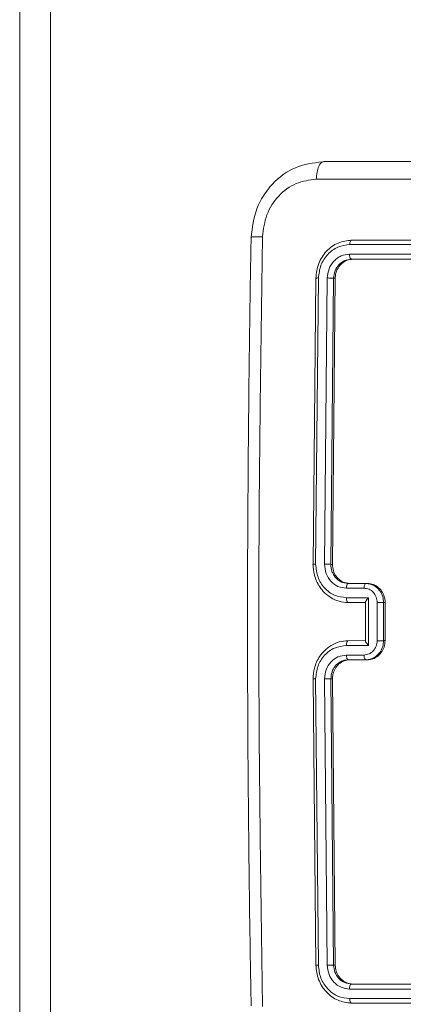
# Model space of a CAD drawing. Units: millimetres. Extents: x -4534 to 317278, y -3372 to 5000.
# Drawn here: x -14 to 26, y 2117 to 2220 of the extents above; entities that cross this region are included whole.
import ezdxf

# ---------------------------------------------------------------- set-up
doc = ezdxf.new("R2010")
doc.units = ezdxf.units.MM
doc.layers.add('Toestel 2D', color=7, linetype='Continuous', lineweight=20)
doc.layers.add('VP-EQ', color=7, linetype='Continuous', true_color=0x8a3492)

# ---------------------------------------------------------------- blocks, each defined once
blk = doc.blocks.new('wd1492')
at = {"layer": 'VP-EQ', "color": 0, "linetype": 'Continuous', "lineweight": 18}
for p, q in [((2041.697, 197.006), (2041.697, 228.576)), ((2042.018, 228.576), (2042.019, 197.005)), ((2044.885, 217.615), (2044.871, 217.608)), ((2047.962, 216.791), (2045.176, 216.79)), ((2047.944, 216.743), (2045.157, 216.743)), ((2047.942, 216.643), (2045.155, 216.643)), ((2047.96, 216.591), (2045.174, 216.59)), ((2045.191, 216.59), (2045.174, 216.59)), ((2047.96, 216.591), (2045.191, 216.59)), ((2044.801, 216.39), (2044.772, 213.39)), ((2044.828, 216.393), (2044.799, 213.391)), ((2044.92, 216.393), (2044.892, 213.391)), ((2044.987, 216.39), (2044.958, 213.39)), ((2045.003, 216.39), (2044.975, 213.39)), ((2045.003, 216.39), (2044.987, 216.39)), ((2044.975, 213.39), (2044.958, 213.39)), ((2045.105, 213.196), (2045.141, 213.19)), ((2045.141, 213.19), (2045.325, 213.19)), ((2045.159, 213.19), (2045.141, 213.19)), ((2045.325, 213.19), (2045.371, 213.184)), ((2045.343, 213.19), (2045.325, 213.19)), ((2045.121, 213.141), (2045.306, 213.141)), ((2045.121, 213.041), (2045.352, 213.041)), ((2045.141, 212.99), (2045.325, 212.99)), ((2045.141, 212.99), (2045.158, 212.99)), ((2045.158, 212.99), (2045.322, 212.99)), ((2045.322, 212.995), (2045.322, 212.586)), ((2045.352, 213.041), (2045.352, 212.54)), ((2045.445, 212.991), (2045.444, 212.59)), ((2045.511, 212.99), (2045.511, 212.591)), ((2045.527, 212.99), (2045.511, 212.99)), ((2045.527, 212.99), (2045.527, 212.591)), ((2045.325, 212.591), (2045.141, 212.59)), ((2045.527, 212.591), (2045.511, 212.591)), ((2045.352, 212.54), (2045.121, 212.54)), ((2045.306, 212.44), (2045.121, 212.44)), ((2045.325, 212.39), (2045.141, 212.39)), ((2045.159, 212.39), (2045.141, 212.39)), ((2045.343, 212.39), (2045.159, 212.39)), ((2045.343, 212.39), (2045.325, 212.39)), ((2044.772, 212.19), (2044.801, 209.19)), ((2044.799, 212.19), (2044.828, 209.188)), ((2044.891, 212.19), (2044.92, 209.188)), ((2044.975, 212.19), (2044.958, 212.19)), ((2044.958, 212.19), (2044.986, 209.19)), ((2044.975, 212.19), (2045.004, 209.19)), ((2045.004, 209.19), (2044.986, 209.19)), ((2045.139, 208.998), (2045.174, 208.99)), ((2045.155, 208.938), (2047.942, 208.938)), ((2045.174, 208.99), (2047.959, 208.991)), ((2045.191, 208.99), (2045.174, 208.99)), ((2045.156, 208.838), (2047.944, 208.838)), ((2045.176, 208.79), (2045.195, 208.79)), ((2045.176, 208.79), (2045.332, 208.79)), ((2045.195, 208.79), (2047.98, 208.791)), ((2045.332, 208.79), (2046.77, 208.79))]:
    blk.add_line(p, q, dxfattribs=at)
for points, knots in [([(2044.87, 217.612), (2044.773, 217.599), (2044.58, 217.574), (2044.334, 217.389), (2044.162, 217.127), (2044.136, 216.922), (2044.123, 216.819)], [0, 0, 0, 0, 0.251349, 0.501954, 0.751411, 1, 1, 1, 1]), ([(2044.871, 217.608), (2044.866, 217.607), (2044.851, 217.601), (2044.83, 217.564), (2044.811, 217.503), (2044.808, 217.453), (2044.806, 217.428)], [0, 0, 0, 0, 0.1424723, 0.4281465, 0.7136337, 1, 1, 1, 1]), ([(2044.885, 217.615), (2045.711, 217.615), (2047.361, 217.615), (2049.88, 217.616), (2051.584, 217.616), (2052.436, 217.616)], [0, 0, 0, 0, 0.333296, 0.666702, 1, 1, 1, 1]), ([(2044.806, 217.428), (2044.734, 217.419), (2044.588, 217.401), (2044.403, 217.262), (2044.272, 217.062), (2044.252, 216.905), (2044.242, 216.826)], [0, 0, 0, 0, 0.249952, 0.500057, 0.749966, 1, 1, 1, 1]), ([(2048.554, 217.428), (2047.924, 217.428), (2046.665, 217.428), (2045.426, 217.428), (2044.806, 217.428)], [0, 0, 0, 0, 0.499991, 1, 1, 1, 1]), ([(2044.123, 216.819), (2044.118, 216.567), (2044.11, 216.088), (2044.101, 215.411), (2044.095, 214.814), (2044.091, 214.299), (2044.088, 213.865), (2044.086, 213.499), (2044.086, 213.125), (2044.085, 212.679), (2044.086, 212.109), (2044.089, 211.429), (2044.096, 210.638), (2044.106, 209.737), (2044.117, 209.099), (2044.123, 208.762)], [0, 0, 0, 0, 0.094167, 0.178255, 0.252263, 0.316199, 0.370057, 0.413832, 0.452476, 0.509296, 0.579887, 0.664255, 0.762394, 0.874314, 1, 1, 1, 1]), ([(2044.123, 216.819), (2044.123, 216.819), (2044.119, 216.821), (2044.136, 216.823), (2044.176, 216.825), (2044.22, 216.826), (2044.242, 216.826)], [0, 0, 0, 0, 0.012304, 0.341329, 0.670669, 1, 1, 1, 1]), ([(2044.242, 216.826), (2044.229, 215.93), (2044.202, 214.137), (2044.202, 211.444), (2044.229, 209.651), (2044.242, 208.755)], [0, 0, 0, 0, 0.333336, 0.666664, 1, 1, 1, 1]), ([(2045.176, 216.79), (2045.128, 216.784), (2045.031, 216.772), (2044.907, 216.68), (2044.82, 216.548), (2044.807, 216.443), (2044.801, 216.39)], [0, 0, 0, 0, 0.249957, 0.499869, 0.749882, 1, 1, 1, 1]), ([(2045.157, 216.743), (2045.157, 216.75), (2045.158, 216.764), (2045.163, 216.78), (2045.17, 216.789), (2045.174, 216.79), (2045.176, 216.79)], [0, 0, 0, 0, 0.279894, 0.559109, 0.779529, 1, 1, 1, 1]), ([(2045.157, 216.743), (2045.114, 216.738), (2045.03, 216.726), (2044.939, 216.659), (2044.884, 216.589), (2044.842, 216.508), (2044.834, 216.439), (2044.828, 216.393)], [0, 0, 0, 0, 0.249614, 0.499237, 0.623787, 0.749881, 1, 1, 1, 1]), ([(2045.155, 216.643), (2045.125, 216.639), (2045.079, 216.634), (2045.025, 216.602), (2044.978, 216.56), (2044.933, 216.491), (2044.924, 216.425), (2044.92, 216.393)], [0, 0, 0, 0, 0.250134, 0.376142, 0.500767, 0.750391, 1, 1, 1, 1]), ([(2045.174, 216.59), (2045.15, 216.587), (2045.102, 216.581), (2045.04, 216.535), (2044.997, 216.469), (2044.99, 216.417), (2044.987, 216.39)], [0, 0, 0, 0, 0.249976, 0.499828, 0.749763, 1, 1, 1, 1]), ([(2045.191, 216.59), (2045.17, 216.588), (2045.129, 216.584), (2045.073, 216.549), (2045.031, 216.499), (2045.007, 216.443), (2045.005, 216.405), (2045.003, 216.39)], [0, 0, 0, 0, 0.2144731, 0.4290049, 0.6432217, 0.8574301, 1, 1, 1, 1]), ([(2045.174, 216.59), (2045.171, 216.592), (2045.166, 216.594), (2045.159, 216.608), (2045.155, 216.625), (2045.155, 216.637), (2045.155, 216.643)], [0, 0, 0, 0, 0.279802, 0.559135, 0.779914, 1, 1, 1, 1]), ([(2044.828, 216.393), (2044.822, 216.393), (2044.81, 216.393), (2044.8, 216.392), (2044.797, 216.391), (2044.8, 216.391), (2044.801, 216.39)], [0, 0, 0, 0, 0.279861, 0.559148, 0.779508, 1, 1, 1, 1]), ([(2044.987, 216.39), (2044.983, 216.391), (2044.976, 216.392), (2044.957, 216.392), (2044.937, 216.393), (2044.926, 216.393), (2044.92, 216.393)], [0, 0, 0, 0, 0.279826, 0.558922, 0.779375, 1, 1, 1, 1]), ([(2044.799, 213.391), (2044.794, 213.391), (2044.783, 213.391), (2044.772, 213.391), (2044.768, 213.391), (2044.771, 213.391), (2044.772, 213.39)], [0, 0, 0, 0, 0.250154, 0.500027, 0.749844, 1, 1, 1, 1]), ([(2044.772, 213.39), (2044.775, 213.354), (2044.781, 213.269), (2044.829, 213.167), (2044.893, 213.089), (2044.961, 213.037), (2045.046, 212.998), (2045.108, 212.993), (2045.141, 212.99)], [0, 0, 0, 0, 0.176498, 0.401516, 0.532828, 0.676339, 0.832082, 1, 1, 1, 1]), ([(2044.799, 213.391), (2044.804, 213.345), (2044.814, 213.253), (2044.888, 213.137), (2044.995, 213.057), (2045.079, 213.046), (2045.121, 213.041)], [0, 0, 0, 0, 0.249946, 0.499872, 0.749543, 1, 1, 1, 1]), ([(2044.892, 213.391), (2044.895, 213.358), (2044.902, 213.293), (2044.955, 213.21), (2045.031, 213.152), (2045.091, 213.145), (2045.121, 213.141)], [0, 0, 0, 0, 0.249964, 0.499882, 0.749559, 1, 1, 1, 1]), ([(2044.958, 213.39), (2044.957, 213.391), (2044.954, 213.391), (2044.948, 213.391), (2044.94, 213.391), (2044.931, 213.391), (2044.921, 213.391), (2044.911, 213.391), (2044.901, 213.391), (2044.895, 213.391), (2044.892, 213.391)], [0, 0, 0, 0, 0.124986, 0.25016, 0.375268, 0.499903, 0.624705, 0.749805, 0.874864, 1, 1, 1, 1]), ([(2044.958, 213.39), (2044.96, 213.366), (2044.964, 213.328), (2044.986, 213.282), (2045.007, 213.252), (2045.03, 213.23), (2045.056, 213.212), (2045.081, 213.199), (2045.1, 213.197), (2045.105, 213.196)], [0, 0, 0, 0, 0.266996, 0.411515, 0.562937, 0.676918, 0.774666, 0.930137, 1, 1, 1, 1]), ([(2044.975, 213.39), (2044.977, 213.368), (2044.981, 213.323), (2045.012, 213.263), (2045.059, 213.218), (2045.111, 213.194), (2045.145, 213.191), (2045.159, 213.19)], [0, 0, 0, 0, 0.214498, 0.428936, 0.643426, 0.858265, 1, 1, 1, 1]), ([(2045.141, 213.19), (2045.138, 213.19), (2045.133, 213.188), (2045.127, 213.177), (2045.122, 213.16), (2045.122, 213.147), (2045.121, 213.141)], [0, 0, 0, 0, 0.250106, 0.500015, 0.750096, 1, 1, 1, 1]), ([(2045.325, 213.19), (2045.323, 213.19), (2045.317, 213.188), (2045.311, 213.174), (2045.307, 213.158), (2045.306, 213.146), (2045.306, 213.141)], [0, 0, 0, 0, 0.279885, 0.55935, 0.779831, 1, 1, 1, 1]), ([(2045.343, 213.19), (2045.364, 213.188), (2045.405, 213.184), (2045.461, 213.149), (2045.502, 213.098), (2045.524, 213.042), (2045.527, 213.005), (2045.527, 212.99)], [0, 0, 0, 0, 0.2149352, 0.4298993, 0.6448132, 0.8594279, 1, 1, 1, 1]), ([(2045.371, 213.184), (2045.385, 213.179), (2045.412, 213.17), (2045.445, 213.145), (2045.479, 213.107), (2045.505, 213.055), (2045.509, 213.011), (2045.511, 212.99)], [0, 0, 0, 0, 0.1773554, 0.3432548, 0.4976688, 0.7713753, 1, 1, 1, 1]), ([(2045.306, 213.141), (2045.324, 213.138), (2045.361, 213.134), (2045.406, 213.099), (2045.438, 213.049), (2045.442, 213.01), (2045.445, 212.991)], [0, 0, 0, 0, 0.2504334, 0.5002097, 0.7500312, 1, 1, 1, 1]), ([(2045.121, 213.041), (2045.122, 213.034), (2045.122, 213.021), (2045.127, 213.004), (2045.133, 212.993), (2045.138, 212.991), (2045.141, 212.99)], [0, 0, 0, 0, 0.250095, 0.49969, 0.749874, 1, 1, 1, 1]), ([(2045.352, 213.041), (2045.347, 213.035), (2045.338, 213.024), (2045.328, 213.011), (2045.323, 213.001), (2045.321, 212.997), (2045.322, 212.995), (2045.322, 212.995)], [0, 0, 0, 0, 0.31428, 0.627739, 0.807865, 0.969157, 1, 1, 1, 1]), ([(2045.511, 212.99), (2045.509, 212.99), (2045.507, 212.991), (2045.5, 212.99), (2045.493, 212.991), (2045.484, 212.991), (2045.474, 212.991), (2045.464, 212.991), (2045.454, 212.991), (2045.448, 212.991), (2045.445, 212.991)], [0, 0, 0, 0, 0.125023, 0.250171, 0.375208, 0.500026, 0.624723, 0.74979, 0.874956, 1, 1, 1, 1]), ([(2045.141, 212.59), (2045.108, 212.588), (2045.046, 212.583), (2044.962, 212.544), (2044.894, 212.492), (2044.829, 212.414), (2044.781, 212.312), (2044.775, 212.228), (2044.772, 212.19)], [0, 0, 0, 0, 0.167263, 0.32254, 0.4657974, 0.5969798, 0.8223954, 1, 1, 1, 1]), ([(2045.121, 212.54), (2045.122, 212.547), (2045.122, 212.56), (2045.127, 212.577), (2045.133, 212.588), (2045.138, 212.59), (2045.141, 212.59)], [0, 0, 0, 0, 0.250219, 0.499932, 0.749831, 1, 1, 1, 1]), ([(2045.444, 212.59), (2045.442, 212.571), (2045.438, 212.532), (2045.406, 212.482), (2045.36, 212.447), (2045.324, 212.443), (2045.306, 212.44)], [0, 0, 0, 0, 0.249806, 0.499814, 0.749503, 1, 1, 1, 1]), ([(2045.352, 212.54), (2045.347, 212.546), (2045.337, 212.557), (2045.328, 212.57), (2045.323, 212.58), (2045.321, 212.584), (2045.322, 212.586), (2045.322, 212.586)], [0, 0, 0, 0, 0.31396, 0.627708, 0.807473, 0.969012, 1, 1, 1, 1]), ([(2045.511, 212.591), (2045.509, 212.57), (2045.505, 212.526), (2045.479, 212.474), (2045.445, 212.436), (2045.411, 212.411), (2045.371, 212.394), (2045.341, 212.392), (2045.325, 212.39)], [0, 0, 0, 0, 0.193131, 0.42375, 0.55362, 0.692983, 0.841777, 1, 1, 1, 1]), ([(2045.527, 212.591), (2045.525, 212.568), (2045.521, 212.523), (2045.49, 212.463), (2045.443, 212.418), (2045.391, 212.394), (2045.357, 212.391), (2045.343, 212.39)], [0, 0, 0, 0, 0.214519, 0.42894, 0.643444, 0.858194, 1, 1, 1, 1]), ([(2045.511, 212.591), (2045.509, 212.59), (2045.507, 212.59), (2045.5, 212.59), (2045.493, 212.59), (2045.484, 212.59), (2045.474, 212.59), (2045.464, 212.59), (2045.454, 212.59), (2045.448, 212.59), (2045.444, 212.59)], [0, 0, 0, 0, 0.1251, 0.250257, 0.375305, 0.499968, 0.624838, 0.749917, 0.874946, 1, 1, 1, 1]), ([(2045.121, 212.54), (2045.079, 212.535), (2044.995, 212.524), (2044.888, 212.444), (2044.814, 212.327), (2044.804, 212.236), (2044.799, 212.19)], [0, 0, 0, 0, 0.250467, 0.500187, 0.750128, 1, 1, 1, 1]), ([(2045.121, 212.44), (2045.091, 212.436), (2045.031, 212.428), (2044.955, 212.371), (2044.902, 212.288), (2044.895, 212.223), (2044.891, 212.19)], [0, 0, 0, 0, 0.249932, 0.499895, 0.749582, 1, 1, 1, 1]), ([(2045.141, 212.39), (2045.138, 212.391), (2045.133, 212.393), (2045.127, 212.404), (2045.122, 212.421), (2045.122, 212.434), (2045.121, 212.44)], [0, 0, 0, 0, 0.250242, 0.500148, 0.750176, 1, 1, 1, 1]), ([(2045.325, 212.39), (2045.323, 212.391), (2045.317, 212.393), (2045.311, 212.407), (2045.307, 212.423), (2045.306, 212.435), (2045.306, 212.44)], [0, 0, 0, 0, 0.279926, 0.558979, 0.779918, 1, 1, 1, 1]), ([(2045.141, 212.39), (2045.124, 212.389), (2045.093, 212.386), (2045.045, 212.364), (2045.002, 212.326), (2044.965, 212.265), (2044.961, 212.216), (2044.958, 212.19)], [0, 0, 0, 0, 0.176045, 0.323708, 0.533017, 0.756677, 1, 1, 1, 1]), ([(2045.159, 212.39), (2045.138, 212.388), (2045.096, 212.384), (2045.041, 212.349), (2045, 212.298), (2044.978, 212.242), (2044.976, 212.205), (2044.975, 212.19)], [0, 0, 0, 0, 0.215025, 0.430027, 0.644985, 0.859737, 1, 1, 1, 1]), ([(2044.799, 212.19), (2044.794, 212.19), (2044.783, 212.19), (2044.772, 212.19), (2044.768, 212.19), (2044.771, 212.19), (2044.772, 212.19)], [0, 0, 0, 0, 0.250234, 0.500078, 0.749927, 1, 1, 1, 1]), ([(2044.958, 212.19), (2044.957, 212.19), (2044.954, 212.19), (2044.948, 212.19), (2044.94, 212.19), (2044.931, 212.19), (2044.921, 212.19), (2044.911, 212.19), (2044.901, 212.19), (2044.895, 212.19), (2044.891, 212.19)], [0, 0, 0, 0, 0.125049, 0.250212, 0.375317, 0.50007, 0.624725, 0.74982, 0.87487, 1, 1, 1, 1]), ([(2044.828, 209.188), (2044.822, 209.188), (2044.809, 209.188), (2044.799, 209.189), (2044.796, 209.19), (2044.799, 209.19), (2044.801, 209.19)], [0, 0, 0, 0, 0.279837, 0.559119, 0.779521, 1, 1, 1, 1]), ([(2044.801, 209.19), (2044.807, 209.138), (2044.819, 209.033), (2044.907, 208.901), (2045.03, 208.809), (2045.127, 208.797), (2045.176, 208.79)], [0, 0, 0, 0, 0.249963, 0.499856, 0.749851, 1, 1, 1, 1]), ([(2044.828, 209.188), (2044.833, 209.142), (2044.842, 209.073), (2044.884, 208.992), (2044.939, 208.922), (2045.03, 208.854), (2045.114, 208.843), (2045.156, 208.838)], [0, 0, 0, 0, 0.250188, 0.376205, 0.500811, 0.750393, 1, 1, 1, 1]), ([(2044.986, 209.19), (2044.983, 209.19), (2044.976, 209.189), (2044.957, 209.189), (2044.937, 209.188), (2044.926, 209.188), (2044.92, 209.188)], [0, 0, 0, 0, 0.279903, 0.5590438, 0.7795015, 1, 1, 1, 1]), ([(2044.92, 209.188), (2044.924, 209.155), (2044.93, 209.106), (2044.96, 209.048), (2044.999, 208.998), (2045.064, 208.95), (2045.124, 208.942), (2045.155, 208.938)], [0, 0, 0, 0, 0.250168, 0.376247, 0.500752, 0.750393, 1, 1, 1, 1]), ([(2044.986, 209.19), (2044.99, 209.164), (2044.996, 209.112), (2045.04, 209.046), (2045.091, 209.005), (2045.127, 209), (2045.139, 208.998)], [0, 0, 0, 0, 0.285654, 0.571267, 0.85684, 1, 1, 1, 1]), ([(2045.004, 209.19), (2045.006, 209.168), (2045.011, 209.123), (2045.043, 209.063), (2045.091, 209.018), (2045.143, 208.994), (2045.177, 208.991), (2045.191, 208.99)], [0, 0, 0, 0, 0.214408, 0.42901, 0.643273, 0.857392, 1, 1, 1, 1]), ([(2045.174, 208.99), (2045.171, 208.989), (2045.165, 208.987), (2045.159, 208.973), (2045.155, 208.956), (2045.155, 208.944), (2045.155, 208.938)], [0, 0, 0, 0, 0.2800211, 0.5589776, 0.7798314, 1, 1, 1, 1]), ([(2045.156, 208.838), (2045.157, 208.831), (2045.158, 208.817), (2045.163, 208.801), (2045.169, 208.792), (2045.174, 208.791), (2045.176, 208.79)], [0, 0, 0, 0, 0.2798889, 0.5590527, 0.7795331, 1, 1, 1, 1])]:
    blk.add_open_spline(points, degree=3, knots=knots, dxfattribs=at)
blk = doc.blocks.new('VPL-03-WD1492')
at = {"layer": 'Toestel 2D', "color": 0, "xscale": 10, "yscale": 10, "zscale": 10}
blk.add_blockref('wd1492', (-20431.05, 28.95), dxfattribs=at)
blk = doc.blocks.new('VPL-03-WD1492-RVS')
blk.add_blockref('VPL-03-WD1492', (0, 0))

msp = doc.modelspace()

# ---------------------------------------------------------------- block references
msp.add_blockref('VPL-03-WD1492-RVS', (0, 0))

doc.saveas('drawing.dxf')
